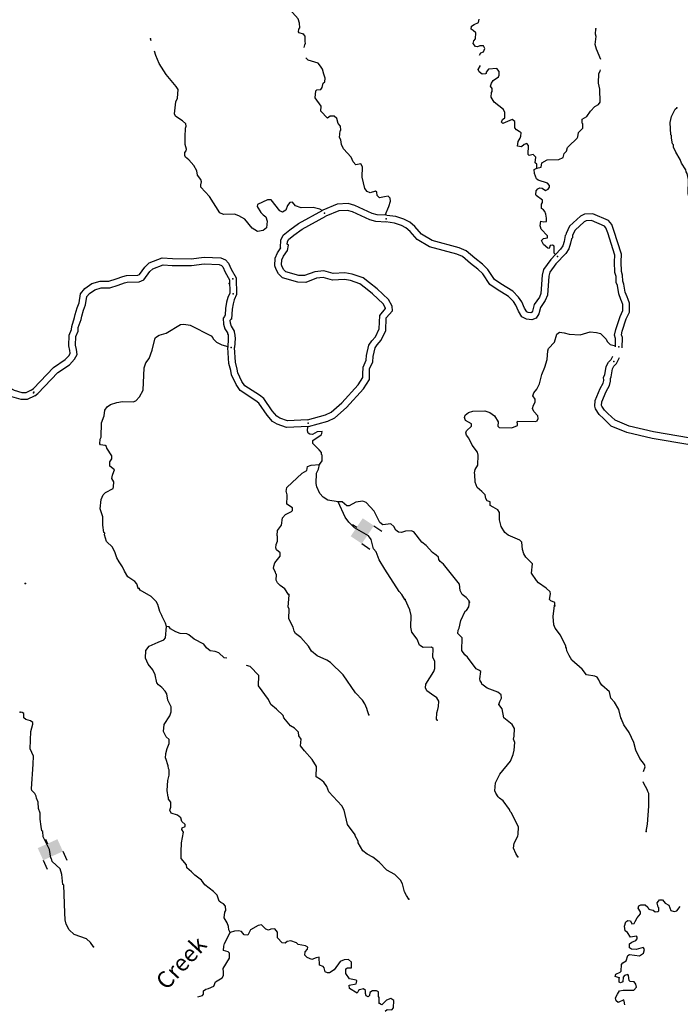
# Model space of a CAD drawing. Extents: x 617353 to 870124, y 16377248 to 16545296.
# Drawn here: x 704218 to 723955, y 16402293 to 16431733 of the extents above; entities that cross this region are included whole.
import ezdxf
from ezdxf.enums import TextEntityAlignment as Align

# ---------------------------------------------------------------- set-up
doc = ezdxf.new("R2010")
doc.units = 0
doc.header["$MEASUREMENT"] = 0
doc.layers.add('L3', color=7, linetype='CONTINUOUS')
doc.layers.add('L6', color=7, linetype='CONTINUOUS')
doc.styles.add('STYLE-FONT023', font='font023.shx')

# ---------------------------------------------------------------- blocks, each defined once
blk = doc.blocks.new('DAM2_2')
at = {"layer": 'L6', "color": 7, "linetype": 'CONTINUOUS'}
for p, q in [((-323, 199), (-323, 489)), ((323, 199), (323, 489)), ((0, -348), (0, -199))]:
    blk.add_line(p, q, dxfattribs=at)
at = {"layer": 'L6', "color": 7, "linetype": 'CONTINUOUS', "extrusion": (0, 0, -1)}
blk.add_solid([(323, -199), (-323, -199), (323, 199), (-323, 199)], dxfattribs=at)
blk = doc.blocks.new('DAM2_3')
at = {"layer": 'L6', "color": 7, "linetype": 'CONTINUOUS'}
for p, q in [((-323, 199), (-323, 489)), ((323, 199), (323, 489)), ((0, -348), (0, -199))]:
    blk.add_line(p, q, dxfattribs=at)
at = {"layer": 'L6', "color": 7, "linetype": 'CONTINUOUS', "extrusion": (0, 0, -1)}
blk.add_solid([(323, -199), (-323, -199), (323, 199), (-323, 199)], dxfattribs=at)

msp = doc.modelspace()

# ---------------------------------------------------------------- linework, layer by layer
at = {"layer": 'L3', "color": 140, "linetype": 'CONTINUOUS'}
for p, q in [((710682.92, 16424014.55), (710699.05, 16423514.75)), ((710484.67, 16423957.29), (710497.7, 16423553.53))]:
    msp.add_line(p, q, dxfattribs=at)
at = {"layer": 'L3', "color": 140, "linetype": 'CONTINUOUS', "flags": 128}
for points in [[(712693.48, 16431300.45), (712569.76, 16431339.01), (712545.8, 16431365.08), (712557.61, 16431448.12), (712592.7, 16431488.47), (712573.59, 16431631.3), (712537.11, 16431758.14), (712369.62, 16431948.91), (712200.04, 16432089.68), (712060.67, 16432153.97), (711998.45, 16432265.17), (711954.7, 16432617.88), (711901.18, 16432737.09), (711700.22, 16432848.28)], [(717955.98, 16430671.68), (717992.46, 16430745.37), (718077.25, 16430775.25), (718114.79, 16430873.94), (718076.23, 16430950.75), (717967.79, 16430955.26), (717899.32, 16430916.36), (717832.96, 16430927.46), (717770.04, 16431022), (717789.86, 16431096.36), (717834.34, 16431161.34), (717841.67, 16431336.5), (717769.36, 16431406.35), (717704.4, 16431450.82), (717716.58, 16431542.24), (717793.72, 16431589.14), (717921.61, 16431650.65), (717942.44, 16431750.05)], [(721580.3, 16430540.41), (721455.87, 16430851.64), (721411.72, 16430995.51), (721438.16, 16431228.34), (721424.27, 16431295.77), (721431.2, 16431462.59)], [(708146.37, 16431097.87), (708125.66, 16431156.67)], [(712719.89, 16430896.7), (712740.17, 16430982.71), (712757.41, 16431030.41), (712742.47, 16431072.81), (712749.43, 16431239.62), (712693.48, 16431300.45)], [(713258.94, 16426023.2), (713185.38, 16426066.45), (712986.97, 16426116.51), (712627.29, 16426106.44), (712462.55, 16426163.43), (712366.99, 16426276.04), (712291.6, 16426270.82), (712220.67, 16426173.52), (712173.43, 16426041.82), (712070.54, 16425979.27), (711988.54, 16426016.11), (711726.5, 16426344.49), (711626.43, 16426348.69), (711319.54, 16426202.73), (711317.12, 16426144.35), (711418.23, 16425964.68), (711490.54, 16425894.83), (711571.83, 16425841.31), (711607.97, 16425706.12), (711591.29, 16425506.29), (711496.07, 16425426.71), (711319.52, 16425400.67), (711164.89, 16425499.01), (710942.14, 16425767.3), (710762.46, 16425866.68), (710631.11, 16425922.3), (710304.8, 16425910.84), (710198.11, 16425957.04), (709892.65, 16426446.01), (709628.53, 16426724.39), (709631.32, 16426791.11), (709651.84, 16426882.16), (709629.94, 16426958.27), (709526.37, 16427079.56), (709506.92, 16427214.04), (709421.45, 16427368), (709269.93, 16427541.41), (709172.96, 16427620.65), (709150.06, 16427671.72), (709153.86, 16427763.47), (709189.31, 16427812.13), (709199.74, 16427861.82), (709163.61, 16427997.01), (709164.99, 16428230.89), (709167.44, 16428489.8), (709194.88, 16428547.13), (709181.36, 16428622.87), (709084.73, 16428710.45), (708970.39, 16428773.7), (708873.45, 16428852.93), (708842.87, 16428921.07), (708882.84, 16429278.66), (708929.07, 16429385.35), (708948.21, 16429643.55), (708893.63, 16429737.73), (708590.97, 16430092.89), (708387.34, 16430418.88), (708280.64, 16430665.61), (708244.58, 16430790.98)], [(715135.06, 16425884.76), (715244.12, 16426147.74), (715292.43, 16426304.46), (715287.92, 16426396.55), (715231.96, 16426457.39), (715114.13, 16426437.23), (714970.64, 16426401.42), (714898.7, 16426479.62), (714885.84, 16426572.07), (714845.53, 16426607.17), (714692.94, 16426555.04), (714602.6, 16426592.22), (714531.37, 16426687.1), (714445.2, 16427024.91), (714458.05, 16427333.48), (714411.51, 16427418.97), (714259.97, 16427391.88), (714180.05, 16427478.75), (714119.25, 16427623.33), (713887.46, 16427875.27), (713834.29, 16428002.82), (713814.84, 16428137.3), (713776.25, 16428214.11), (713792.93, 16428413.94), (713810.33, 16428429.92), (713806.86, 16428547.04), (713735.26, 16428633.58), (713691.14, 16428777.45), (713610.49, 16428847.64), (713493.4, 16428844.16), (713415.89, 16428788.92), (713215.72, 16428997.79), (713222, 16429147.91), (713048.58, 16429397.43), (713065.6, 16429605.6), (713092.02, 16429637.9), (713217.82, 16429649.38), (713253.62, 16429706.38), (713284.21, 16429838.78), (713335.99, 16429878.38), (713340.53, 16429986.82), (713307.36, 16430104.9), (713263.21, 16430248.8), (713208.67, 16430342.98), (713137.06, 16430429.51), (712831.96, 16430525.76), (712767.35, 16430596)], [(719669.84, 16427291.7), (719666.37, 16427408.82), (719618.05, 16427452.59), (719642.04, 16427627.05), (719561.75, 16427705.58), (719443.25, 16427668.77), (719411.28, 16427703.52), (719422.42, 16427970.4), (719366.46, 16428031.23), (719290.02, 16428000.98), (719211.83, 16427929.05), (719095.75, 16427950.61), (719110.01, 16428092.02), (719172.56, 16428189.7), (719191.67, 16428247.37), (719204.18, 16428347.13), (719139.21, 16428391.61), (719065.89, 16428436.43), (719009.94, 16428497.26), (719009.59, 16428689.41), (718928.61, 16428751.29), (718656.18, 16428628.97), (718616.2, 16428672.41), (718644.36, 16428746.43), (718713.51, 16428802.02), (718711.79, 16428960.86), (718673.56, 16429045.98), (718398.66, 16429266.33), (718304.48, 16429412.28), (718310.4, 16429554.07), (718336.81, 16429586.37), (718332.3, 16429678.49), (718285.03, 16429747.3), (718311.79, 16429837.78), (718364.95, 16429910.76), (718519.96, 16430021.26), (718547.41, 16430078.6), (718543.61, 16430187.37), (718472.01, 16430273.91), (718228.75, 16430250.62), (718158.19, 16430161.66), (718156.81, 16430128.31), (718131.1, 16430112.67), (718039.01, 16430108.15), (717941.33, 16430170.7), (717919.46, 16430246.81), (717981.74, 16430366.95)], [(719669.84, 16427291.7), (719796.35, 16427319.83), (719818.59, 16427452.6), (719980.86, 16427537.73), (720323.89, 16427548.51), (720460.12, 16427609.65), (720481.99, 16427734.07), (720559.84, 16427797.67), (720589.75, 16427913.38), (720616.17, 16427945.71), (720876.79, 16428185.48), (720895.57, 16428234.84), (720917.46, 16428359.24), (721048.14, 16428487.46), (721045.35, 16428621.28), (721021.02, 16428639.01), (721025.9, 16428755.76), (721162.84, 16428833.59), (721269.87, 16428996.24), (721400.89, 16429132.81), (721512.12, 16429195.03), (721556.93, 16429268.34), (721547.91, 16429653.06), (721513.52, 16429829.93), (721525.69, 16430121.85), (721562.17, 16430195.54), (721574.59, 16430233)], [(724357.74, 16426017.68), (724346.36, 16426035.67), (724293.2, 16426163.22), (724294.61, 16426196.59), (724225.46, 16426341.5), (724219.88, 16426408.56), (724191.41, 16426526.73), (724200.79, 16426952.42), (724158.05, 16427129.67), (724126.79, 16427181.11), (724120.87, 16427239.82), (723995.78, 16427445.57), (723950.25, 16427556.06), (723825.52, 16427770.15), (723756.7, 16427923.4), (723751.15, 16427990.46), (723727.16, 16428016.54), (723692.77, 16428193.41), (723695.9, 16428268.48), (723671.91, 16428294.55), (723653.86, 16428662.91), (723694.51, 16428836.7), (723803.99, 16429057.69), (723847.43, 16429097.66)], [(720226.76, 16424710.51), (720190.33, 16424746.81), (720182.35, 16424956.02), (720142.04, 16424991.11), (720066.64, 16424985.9), (720037.77, 16424895.22), (719996.08, 16424896.93), (719867.14, 16425010.92), (719805.29, 16425130.47), (719866.1, 16425186.42), (719983.93, 16425206.58), (719986.69, 16425273.3), (719802.54, 16425464.77), (719780.63, 16425540.88), (719764.99, 16425566.62), (719787.6, 16425707.7), (719878.64, 16425687.21), (719954.41, 16425700.74), (719958.58, 16425800.84), (719938.42, 16425918.63), (719908.17, 16425995.11), (719868.57, 16426046.89), (719803.61, 16426091.37), (719808.82, 16426216.47), (719835.89, 16426265.46), (719838.69, 16426332.21), (719652.42, 16426473.66), (719637.15, 16426507.7), (719650, 16426615.78), (719694.14, 16426672.41), (719762.24, 16426702.99), (719828.62, 16426691.89), (719926.26, 16426629.31), (720011.42, 16426667.54), (720047.22, 16426724.53), (720049.31, 16426774.57), (719985.38, 16426844.08), (719704.94, 16426930.98), (719656.62, 16426974.75), (719596.49, 16427136.01), (719593.02, 16427253.14), (719669.84, 16427291.7)], [(715174.59, 16425883.12), (714894.99, 16425894.75), (714748.76, 16425937.87), (714231.83, 16426176.85), (714035.32, 16426232.39), (713708.03, 16426218.02), (713278.73, 16426033.89)], [(712819.08, 16419772.13), (713349.76, 16419919.47), (713525.51, 16420002.04), (713840.12, 16420276.13), (714329.49, 16420812.87), (714469.37, 16421032.17), (714466.92, 16421130.45), (714475.86, 16421344.82), (714569.12, 16421552.49), (714582.71, 16421691.87), (714650.18, 16421998.82), (714743.77, 16422131.86), (714844.35, 16422254.94), (714957.97, 16422487.73), (714974.9, 16422892.82), (715146.67, 16423097.87), (715145.69, 16423112.11), (715078.27, 16423240.65), (714763.59, 16423532.8), (714548.39, 16423706.56), (714384.25, 16423836.7), (714103.5, 16423933.08), (713923.35, 16423963.27), (713566.23, 16423944.19), (713287.79, 16424022.09), (713084.93, 16424001.69), (712763.96, 16423878.52), (712523.17, 16423888.53), (712065.87, 16424016.45), (711949.13, 16424131.84), (711875.81, 16424262.88), (711835.92, 16424376.07), (711855.45, 16424604.83), (711921.49, 16424760.89), (712024.86, 16424906.27), (712009.74, 16424917.29), (712019.13, 16425142.83), (712093.12, 16425286.98), (712284.24, 16425445.14), (712550.73, 16425640.69), (713278.73, 16426033.89)], [(712851.38, 16419573.53), (713419.54, 16419731.27), (713635.83, 16419832.9), (713980.15, 16420132.89), (714488.86, 16420690.83), (714670.83, 16420976.11), (714667.02, 16421128.77), (714674.08, 16421298.02), (714765, 16421500.45), (714780.61, 16421660.59), (714836.88, 16421916.62), (714903.19, 16422010.88), (715013.9, 16422146.36), (715156.04, 16422437.59), (715171.87, 16422816.52), (715351.77, 16423031.25), (715342.31, 16423167.81), (715239.47, 16423363.89), (714894.61, 16423684.08), (714673.33, 16423862.72), (714481.62, 16424014.72), (714152.82, 16424127.6), (713934.67, 16424164.15), (713588.43, 16424145.67), (713305.33, 16424224.87), (713038.27, 16424198.01), (712730.94, 16424080.06), (712554.69, 16424087.39), (712169.63, 16424195.11), (712109.85, 16424254.2), (712058.73, 16424345.56), (712038.86, 16424401.95), (712052.03, 16424556.15), (712097.15, 16424662.81), (712219.97, 16424835.54), (712244.28, 16424993.81), (712214.02, 16425015.87), (712217.13, 16425090.61), (712252.28, 16425159.1), (712407.25, 16425287.34), (712657.91, 16425471.27), (713365.93, 16425853.67)], [(715166.29, 16425683.3), (714862.05, 16425695.95), (714678.14, 16425750.19), (714162.23, 16425988.69), (714011.92, 16426031.17), (713753.29, 16426019.82), (713365.93, 16425853.67)], [(720374.2, 16424866.96), (720086.34, 16424561.53), (719866.45, 16424264), (719829.4, 16424095.35), (719790, 16423545.55), (719744.34, 16423431.51), (719589.52, 16423215), (719538.96, 16423014.64), (719512.12, 16422973.83), (719488.27, 16422964.4), (719414.52, 16422972.78), (719365.31, 16422997.66), (719298.6, 16423103.95), (719222.28, 16423292.35), (719124.99, 16423437.29), (718949.18, 16423618.84), (718590.27, 16423830.5), (718406.1, 16423959.47), (718206.28, 16424261.91), (718042.04, 16424421.69), (717812.65, 16424600.41), (717552.94, 16424819.4), (717344.09, 16424911.33), (716540.64, 16425127.18), (716223.47, 16425318.45), (716022.31, 16425545.57), (715870.21, 16425681.84), (715696.29, 16425763.77), (715459.42, 16425844.82), (715183.92, 16425882.3)], [(722220.35, 16421916.23), (722223.68, 16422234.81), (722197.4, 16422309.4), (722221.13, 16422417.39), (722341.9, 16422785.32), (722440.27, 16422988.07), (722441.54, 16423256.06), (722396.4, 16423367.46), (722366.34, 16423443.51), (722309.83, 16423586.44), (722270.41, 16423826.93), (722242.54, 16423914.79), (722233.2, 16424090.38), (722196.94, 16424206.96), (722193.04, 16424490.63), (722202.72, 16424722.62), (721974.47, 16425427.77), (721907.7, 16425606.9), (721810.09, 16425724.91), (721340.28, 16425928.43), (721095.41, 16425918.29), (720969.75, 16425856.35), (720649.78, 16425562.02), (720540.99, 16425337.86), (720539.42, 16425300.1), (720519.91, 16425282.18), (720483, 16425098.43), (720440.96, 16424968.39), (720374.2, 16424866.96)], [(720531.69, 16424742.45), (720240.08, 16424433.05), (720052.65, 16424179.44), (720027.86, 16424066.59), (719987.26, 16423500.15), (719921.03, 16423334.79), (719774.2, 16423129.42), (719724.62, 16422932.96), (719644.48, 16422811.11), (719515.35, 16422760.04), (719356.28, 16422778.1), (719225.48, 16422844.26), (719119.85, 16423012.53), (719044.68, 16423198.07), (718968.89, 16423310.99), (718824.3, 16423460.3), (718481.95, 16423662.2), (718260.2, 16423817.47), (718051.33, 16424133.63), (717910.46, 16424270.67), (717686.69, 16424445.01), (717446.02, 16424647.94), (717277.47, 16424722.13), (716461.5, 16424941.34), (716094.01, 16425162.96), (715880.25, 16425404.31), (715758.53, 16425513.38), (715621.07, 16425578.13), (715413.14, 16425649.28), (715156.96, 16425684.12)], [(722020.75, 16421954.73), (722023.32, 16422201.63), (721989.84, 16422296.68), (722027.95, 16422470.17), (722156.08, 16422860.5), (722240.49, 16423034.47), (722241.36, 16423217.54), (722210.72, 16423293.14), (722180.34, 16423369.97), (722115.93, 16423532.88), (722075.39, 16423780.27), (722044.18, 16423878.67), (722034.8, 16424054.82), (721997.36, 16424175.24), (721992.98, 16424493.43), (722001.4, 16424695.14), (721785.56, 16425362.01), (721732.08, 16425505.42), (721686.55, 16425560.47), (721302.8, 16425726.71), (721145.93, 16425720.21), (721083.97, 16425689.67), (720813.12, 16425440.54), (720739.09, 16425287.98), (720735.8, 16425208.92), (720703.17, 16425178.94), (720676.82, 16425047.81), (720622.92, 16424881.09), (720531.69, 16424742.45)], [(704560.02, 16420652.54), (704628.54, 16420704.98), (705225, 16421334.19), (705576.46, 16421569.53), (705690.71, 16421695.58), (705725.51, 16421763.38), (705717.21, 16421837.97), (705688.16, 16421978.93), (705692.4, 16422302.78), (705766.69, 16422468.17), (705770.66, 16422563.24), (705859.38, 16422827.26), (705879.15, 16422914.97), (705931.02, 16423113.45), (705993.74, 16423263.99), (706031.86, 16423538.21), (706164.56, 16423690.6), (706376.57, 16423840.73), (706618.3, 16423916.56), (706877.34, 16423914.1), (707096.18, 16423982.16), (707295.11, 16424058.95), (707404.46, 16424083.9), (707747.61, 16424094.09), (707797.58, 16424114.33), (707955.27, 16424334.44), (708089.63, 16424458.05), (708476.36, 16424608.95), (708779.12, 16424587.38), (709336.88, 16424580.56), (709724.77, 16424631.46), (710227.38, 16424610.53), (710370.58, 16424548.48), (710461.29, 16424449.86), (710533.44, 16424269.82), (710682.92, 16424014.55)], [(704665.63, 16420481.51), (704762.74, 16420555.84), (705354.79, 16421180.41), (705708.14, 16421417.01), (705856.61, 16421580.8), (705930.94, 16421725.64), (705914.94, 16421869.29), (705888.42, 16421998.03), (705891.84, 16422258.68), (705964.9, 16422421.35), (705969.29, 16422526.48), (706052.21, 16422773.28), (706073.5, 16422867.67), (706121, 16423049.39), (706188.28, 16423210.89), (706221.76, 16423451.73), (706299.68, 16423541.2), (706466.46, 16423659.31), (706648, 16423716.26), (706906.8, 16423713.82), (707161.96, 16423793.16), (707353.67, 16423867.17), (707429.92, 16423884.56), (707789.43, 16423895.25), (707926.4, 16423950.73), (708105.84, 16424201.2), (708197.37, 16424285.41), (708507.08, 16424406.25), (708770.78, 16424387.46), (709348.72, 16424380.4), (709733.69, 16424430.92), (710181.95, 16424412.25), (710252.12, 16424381.84), (710289.27, 16424341.44), (710353.34, 16424181.6), (710484.67, 16423957.29)], [(710497.7, 16423553.53), (710439.89, 16423421.51), (710397.92, 16423286.84), (710363.2, 16423099.9), (710355.39, 16422912.67), (710352.8, 16422911.5), (710335.77, 16422853.73), (710298.69, 16422808.34), (710303.04, 16422631.94), (710347.9, 16422487.7), (710424.49, 16422365.69), (710423.48, 16422341.43), (710442.38, 16422310.35), (710450.9, 16422197.64), (710439.83, 16421932.05)], [(710699.05, 16423514.75), (710627.53, 16423351.43), (710592.4, 16423238.66), (710562.44, 16423077.36), (710550.07, 16422780.83), (710518.62, 16422766.72), (710516.19, 16422758.47), (710500.45, 16422739.2), (710502.3, 16422664.72), (710531.14, 16422571.96), (710626.89, 16422419.43), (710625.82, 16422393.63), (710638.2, 16422373.29), (710651.22, 16422201.02), (710640.03, 16421932.85)], [(707758.46, 16414737.83), (707721.99, 16414864.68), (707658.05, 16414934.19), (707446.75, 16415076.68), (707345.31, 16415248), (707292.14, 16415375.52), (707189.62, 16415521.84), (707119.42, 16415641.72), (707067.3, 16415794.3), (706990.48, 16415956.24), (706813.98, 16416130.69), (706755.23, 16416325.3), (706757.31, 16416375.37), (706733.35, 16416401.41), (706700.68, 16416620.01), (706702.79, 16416870.57), (706620.76, 16417107.91), (706648.92, 16417382.47), (706713.58, 16417530.14), (706783.1, 16417594.1), (707005.49, 16417718.5), (707024.27, 16417767.86), (707030.19, 16417909.65), (706967.63, 16418012.5), (706988.49, 16418111.89), (707026.38, 16418218.92), (707053.83, 16418276.26), (706907.88, 16418382.61), (706913.43, 16418516.05), (706966.95, 16418597.38), (706970.78, 16418689.13), (706821.7, 16418920.91), (706807.1, 16418971.65), (706774.79, 16418998.06), (706633.68, 16419020.67), (706609.72, 16419046.71), (706623.98, 16419188.16), (706651.44, 16419245.49), (706661.16, 16419679.57), (706736.59, 16419885.28), (706760.58, 16420059.74), (706831.47, 16420157.05), (706926.35, 16420228.28), (707120.96, 16420287), (707289.16, 16420313.42), (707606.44, 16420308.55), (707682.89, 16420338.76), (707796.55, 16420459.36), (707904.99, 16420655.35), (707932.8, 16421322.59), (707989.12, 16421470.63), (708086.42, 16421600.24), (708171.91, 16421847.34), (708252.56, 16422178.19), (708279.65, 16422227.18), (708382.87, 16422298.08), (708594.5, 16422364.44), (709022.69, 16422613.94), (709123.46, 16422626.46), (709314.57, 16422601.77), (709935.93, 16422275.11), (709992.26, 16422222.63), (709999.19, 16422188.91), (710095.46, 16422092.99), (710259.14, 16422010.97), (710441, 16421960.11)], [(720202.16, 16414210.77), (720206.33, 16414310.83), (720082.95, 16414357.77), (720051.32, 16414400.87), (720074.97, 16414566.98), (720069.05, 16414625.69), (719948.49, 16414739.35), (719720.86, 16414890.85), (719657.27, 16414968.7), (719507.47, 16415183.83), (719535.63, 16415458.36), (719343.47, 16415658.54), (719280.92, 16415761.4), (719236.09, 16415888.58), (719220.44, 16416114.82), (719164.15, 16416167.3), (718811.1, 16416315.71), (718714.13, 16416394.94), (718605.01, 16416583.29), (718554.64, 16416777.56), (718555.34, 16416994.75), (718500.43, 16417080.61), (718361.77, 16417161.56), (718271.76, 16417207.08), (718276.27, 16417315.52), (718185.59, 16417344.35), (718146.66, 16417412.82), (718126.5, 16417530.65), (718021.9, 16417626.91), (717884.99, 16417749.58), (717824.52, 16417902.5), (717817.58, 16418136.71), (717802.98, 16418187.45), (717823.5, 16418278.5), (717904.12, 16418408.81), (717916.63, 16418709.08), (717895.47, 16418801.87), (717736.98, 16419008.99), (717637.25, 16419222), (717565.69, 16419308.54), (717543.45, 16419376.3), (717562.9, 16419442.35), (717718.94, 16419577.88), (717721.73, 16419644.6), (717534.05, 16419752.67), (717512.52, 16419837.12), (717532.33, 16419911.48), (717627.55, 16419991.09), (717754.39, 16420027.57), (718114.08, 16420037.64), (718262.46, 16419989.66), (718400.45, 16419892.03), (718509.9, 16419711.99), (718504.32, 16419578.55), (718544.63, 16419543.46), (718919.96, 16419527.82), (719089.91, 16419595.93), (719092.7, 16419662.65), (719077.05, 16419688.35), (719087.15, 16419729.7), (719629.63, 16419715.46), (719680.71, 16419738.4), (719708.5, 16419804.08), (719695.31, 16419888.17), (719575.42, 16420018.51), (719537.19, 16420103.63), (719566.74, 16420211.03), (719620.27, 16420292.32), (719624.07, 16420384.08), (719553.17, 16420487.3), (719582.04, 16420578.01), (719669.96, 16420682.96), (719751.97, 16420846.62), (719813.48, 16421119.76), (719906.31, 16421341.49), (719974.4, 16421572.58), (719993.54, 16421830.78), (720012.99, 16421896.83), (720196.5, 16422089.69), (720264.97, 16422329.12), (720351.16, 16422392.38), (720483.9, 16422370.14), (720632.65, 16422330.51), (720965.92, 16422308.25), (721262.01, 16422396.18), (721453.49, 16422379.83), (721569.21, 16422349.96), (721737.41, 16422175.84), (721768, 16422107.74), (721864.6, 16422020.17), (722020.99, 16421977.93)], [(712851.38, 16419573.53), (712193.42, 16419539.67), (711908.71, 16419635.37), (711772.22, 16419721.11), (711607.08, 16419910.09), (711360.99, 16420271.26), (711271.72, 16420338.73), (710801.63, 16420642.84), (710684.11, 16420820.67), (710544.46, 16421112.26), (710522.79, 16421238.98), (710463.17, 16421456.08), (710439.83, 16421932.05)], [(712819.08, 16419772.13), (712221.1, 16419741.35), (711994.97, 16419817.37), (711903.48, 16419874.83), (711765.59, 16420032.65), (711507.77, 16420411.02), (711386.48, 16420502.69), (710945.41, 16420788.02), (710858.55, 16420919.47), (710736.89, 16421173.48), (710718.26, 16421282.42), (710661.85, 16421487.84), (710640.03, 16421932.85)], [(724238.49, 16419022.39), (723110.45, 16419212.45), (722362.87, 16419387.79), (721894.48, 16419583.81), (721656.4, 16419813.07), (721535.31, 16419925.97), (721426.38, 16420094.8), (721403.26, 16420175.28), (721410.57, 16420351.39), (721558.77, 16420701.45), (721650.86, 16420866.8), (721667.35, 16420943.1), (721663.71, 16421040.24), (721695.85, 16421116.15), (721739.98, 16421360.3), (721808.22, 16421493.38), (721886.87, 16421573.7), (721935.21, 16421667.42)], [(724261.95, 16419221.25), (723149.93, 16419408.61), (722424.72, 16419578.71), (722006.24, 16419753.85), (721793.96, 16419958.25), (721689.89, 16420055.29), (721610.46, 16420178.4), (721604.44, 16420199.36), (721608.89, 16420306.83), (721738.75, 16420613.55), (721840.06, 16420795.48), (721868.15, 16420925.44), (721865.23, 16421003.24), (721888.7, 16421058.67), (721931.49, 16421295.48), (721972.33, 16421375.12), (722050.8, 16421455.26), (722139.89, 16421627.94)], [(704665.63, 16420481.51), (704442.8, 16420373), (704264.58, 16420380.72), (703986.68, 16420456.22), (703721.98, 16420599), (703429.25, 16420646.33), (703265.63, 16420783.83), (703269.34, 16420869.85)], [(704560.02, 16420652.54), (704400.8, 16420575), (704295.49, 16420579.56), (704061.34, 16420643.18), (703787.21, 16420791.04), (703515.67, 16420834.96), (703470.96, 16420872.53)], [(713176.1, 16418430.45), (713256.05, 16418544.08), (713254.66, 16418711.24), (713238.68, 16418728.63), (713232.76, 16418787.34), (713169.53, 16418873.54), (712977, 16419065.35), (712980.46, 16419148.76), (713221.68, 16419322.52), (713248.09, 16419354.85), (713250.85, 16419421.58), (713108.39, 16419410.8), (712963.1, 16419333.31), (712888.03, 16419336.44), (712839.38, 16419371.87), (712817.14, 16419439.66), (712827.43, 16419572.3)], [(712253.98, 16414550.43), (712135.52, 16414714.12), (711997.53, 16414811.76), (711917.61, 16414898.66), (711879.05, 16414975.44), (711894.32, 16415141.92), (711870, 16415159.62), (711864.11, 16415218.37), (711801.55, 16415321.22), (711813.03, 16415395.95), (711842.23, 16415494.97), (712000.71, 16415688.91), (712004.88, 16415788.98), (711891.92, 16415885.61), (711869.01, 16415936.68), (711881.86, 16416044.75), (711919.4, 16416143.44), (711924.96, 16416276.92), (711909.68, 16416310.96), (711915.94, 16416461.09), (712039.32, 16416614.69), (712073.7, 16416838.85), (712161.28, 16416935.45), (712340.61, 16417028.22), (712367.02, 16417060.55), (712370.15, 16417135.62), (712199.2, 16417243.01), (712203.37, 16417343.08), (712213.43, 16417384.43), (712211, 16417526.58), (712189.13, 16417602.69), (712181.83, 16417628.06), (712195.05, 16417744.47), (712655.86, 16418176.41), (712792.76, 16418254.27), (712814.33, 16418370.35), (712924.86, 16418415.84), (713176.1, 16418430.45)], [(713731.06, 16417312.81), (713424.19, 16417367.37), (713285.88, 16417456.7), (713181.97, 16417569.65), (713098.22, 16417765.3), (713077.39, 16417866.44), (713090.27, 16418175.01), (713145.52, 16418298.05), (713176.1, 16418430.45)], [(717649.96, 16414317.15), (717651.67, 16414358.84), (717555.44, 16414454.76), (717442.16, 16414543.04), (717380.28, 16414662.58), (717363.28, 16414855.44), (716878.49, 16415452.15), (716781.55, 16415531.38), (716742.25, 16415591.51), (716728.35, 16415658.93), (716664.09, 16415720.1), (716550.43, 16415800.04), (716358.61, 16416008.54), (716237.68, 16416113.84), (715991.31, 16416416.51), (715917.63, 16416453.02), (715741.45, 16416435.31), (715622.92, 16416398.47), (715531.53, 16416410.64), (715458.88, 16416472.15), (715396.34, 16416575), (715307.75, 16416653.9), (715064.48, 16416630.61), (714975.51, 16416701.16), (714805.94, 16417042.43), (714574.14, 16417294.4), (714467.1, 16417332.28), (714257.22, 16417307.61), (714060.49, 16417198.83), (713993.77, 16417201.62), (713856.52, 16417315.94), (713731.06, 16417312.81)], [(715723.29, 16414397.46), (715637.45, 16414543.07), (715557.87, 16414638.29), (715126.28, 16415307.97), (714962.28, 16415582.15), (714871.94, 16415819.86), (714792.33, 16415915.08), (714720.05, 16416185.46), (714641.18, 16416297.36), (714225.2, 16416540.27), (714048.32, 16416706.38), (713946.16, 16416861.05), (713731.06, 16417312.81)], [(708605.96, 16413588.43), (708576.75, 16413689.91), (708476.35, 16413886.27), (708469.42, 16413919.98), (708407.58, 16414039.55), (708349.2, 16414242.51), (708294.66, 16414336.68), (708150.44, 16414484.72), (707815.79, 16414674.17), (707784.53, 16414725.58)], [(714653.26, 16410946.44), (714608.1, 16411065.31), (714594.2, 16411132.74), (714533.4, 16411277.31), (714462.84, 16411388.85), (714246.36, 16411606.77), (713884.64, 16412148.22), (713507.29, 16412514.88), (713393.3, 16412586.48), (713105.92, 16412707.09), (712936.68, 16412856.21), (712842.53, 16413002.16), (712619.45, 16413262.13), (712457.17, 16413377.53), (712418.24, 16413446), (712389.77, 16413564.13), (712258.41, 16413820.28), (712270.62, 16414112.19), (712240.03, 16414180.32), (712271.01, 16414521.56), (712255.37, 16414547.27)], [(716693.54, 16410786.09), (716669.55, 16410812.14), (716677.56, 16411003.99), (716715.11, 16411102.67), (716727.28, 16411194.05), (716742.25, 16411352.19), (716679.7, 16411455.05), (716525.77, 16411570.11), (716379.48, 16411668.12), (716341.25, 16411753.24), (716354.1, 16411861.35), (716595.67, 16412243.91), (716624.54, 16412334.62), (716624.9, 16412543.5), (716563.39, 16412671.38), (716574.19, 16412929.92), (716525.91, 16412973.73), (716274.64, 16412959.15), (716160.64, 16413030.74), (716092.91, 16413209.02), (715934.46, 16413416.14), (715919.86, 16413466.88), (715907.38, 16413567.68), (715913.66, 16413918.31), (715870.59, 16414087.21), (715733, 16414393.72)], [(719104.59, 16406700.12), (719042.05, 16406802.97), (718973.23, 16406956.23), (718987.87, 16407106.02), (719096.97, 16407318.7), (719107.77, 16407376.71), (719125.16, 16407593.22), (718909.05, 16408019.98), (718877.08, 16408054.74), (718854.51, 16408114.19), (718664.77, 16408372.76), (718551.51, 16408461.04), (718511.21, 16408496.13), (718440.65, 16408607.7), (718410.09, 16408675.8), (718436.87, 16408916.97), (718510.22, 16409072.66), (718564.41, 16409170.67), (718881.39, 16409558.45), (718965.17, 16409763.83), (718995.79, 16409896.23), (719013.52, 16410121.09), (718976, 16410222.9), (718987.81, 16410305.97), (718997.56, 16410539.51), (718927.4, 16410659.39), (718685.17, 16410861.66), (718629.62, 16411131.33), (718534.4, 16411252.29), (718563.27, 16411343), (718609.49, 16411449.69), (718605.31, 16411550.09), (718508.39, 16411629.36), (718187.26, 16411743.01), (718025.35, 16411866.75), (718010.75, 16411917.49), (717979.12, 16411960.59), (717965.23, 16412028.02), (717990.96, 16412244.16), (717934.33, 16412288.3), (717860.68, 16412324.8), (717599.37, 16412669.9), (717518.75, 16412740.09), (717432.22, 16412869.05), (717439.91, 16413253.05), (717311.68, 16413383.73), (717315.85, 16413483.8), (717351.65, 16413540.79), (717394.45, 16413764.61), (717523.41, 16414051.65), (717565.79, 16414066.59), (717637.02, 16414172.21), (717659.63, 16414313.32)], [(722856.49, 16409257.3), (722901.5, 16409390.63), (722887.6, 16409458.02), (722744.81, 16409639.47), (722629.8, 16409886.56), (722564.49, 16410123.23), (722426.56, 16410421.39), (722269.14, 16410653.55), (722200.69, 16410815.15), (722201.4, 16410831.84), (722177.41, 16410857.91), (722121.15, 16411110.89), (721988.07, 16411325.32), (721884.5, 16411446.61), (721842.47, 16411640.54), (721608.29, 16411834.13), (721553.38, 16411919.96), (721523.16, 16411996.41), (721467.91, 16412073.92), (721402.23, 16412101.71), (721153.42, 16412145.55), (721026.94, 16412317.91), (720712.11, 16412581.72), (720634.28, 16412718.62), (720565.13, 16412863.57), (720559.92, 16412938.97), (720536.3, 16412973.39), (720537.67, 16413006.73), (720475.49, 16413117.96), (720375.76, 16413330.98), (720217.31, 16413538.13), (720179.8, 16413639.94), (720156.55, 16413883.2), (720195.5, 16414215.8)], [(710504.94, 16404444.05), (710466.39, 16404520.86), (710453.87, 16404621.63), (710416.72, 16404731.79), (710322.54, 16404877.77), (710346.53, 16405052.2), (710373.31, 16405092.87), (710370.55, 16405226.65), (710306.58, 16405296.16), (710224.58, 16405333), (710176.27, 16405376.81), (710116.87, 16405554.73), (710004.63, 16405668.04), (709753.76, 16405862.34), (709650.9, 16406000.29), (709448.31, 16406150.78), (709352.39, 16406255.05), (709215.48, 16406377.75), (709202.28, 16406461.83), (709043.13, 16406652.3), (709043.16, 16406852.83), (709054.29, 16407119.71), (709109.23, 16407434.91), (709062.7, 16407520.4), (709073.13, 16407570.1), (709158.25, 16407608.32), (709160.71, 16407666.7), (709064.44, 16407762.62), (709035.27, 16407864.1), (708930.32, 16407952.01), (708740.59, 16408010.08), (708702.37, 16408095.23), (708731.23, 16408185.91), (708729.15, 16408336.41), (708665.92, 16408422.57), (708668.01, 16408472.64), (708652.02, 16408490), (708626.65, 16408683.23), (708647.54, 16408983.12), (708687.54, 16409140.21), (708685.79, 16409299.03), (708662.54, 16409341.75), (708657.66, 16409425.53), (708582.96, 16409637.5), (708575.32, 16409654.56), (708580.9, 16409788), (708620.87, 16409945.06), (708685.54, 16410092.77), (708682.07, 16410209.86), (708593.48, 16410288.76), (708516.66, 16410450.73), (708533.71, 16410658.86), (708703.36, 16410919.15), (708741.58, 16411034.53), (708747.87, 16411184.66), (708647.8, 16411389.36), (708613.74, 16411574.58), (708567.17, 16411660.07), (708462.93, 16411764.67), (708366, 16411843.94), (708318.39, 16411904.4), (708261.42, 16412140.73), (708192.61, 16412293.99), (708057.45, 16412458.38), (707973.02, 16412637.34), (707982.78, 16412870.88), (708088.43, 16413000.15), (708352.55, 16413122.8), (708522.49, 16413190.9), (708574.98, 16413247.19), (708605.96, 16413588.43)], [(710406.4, 16412644.17), (710329.93, 16412655.92), (710169.02, 16412804.67), (710061.99, 16412842.55), (709904.23, 16412865.86), (709799.28, 16412953.77), (709720.41, 16413065.68), (709434.05, 16413211.32), (709272.47, 16413343.38), (709206.79, 16413371.2), (709014.97, 16413379.2), (708883.25, 16413426.47), (708728.27, 16413516.5), (708680.66, 16413576.96), (708605.96, 16413588.43)], [(715843.67, 16405440.96), (715772.78, 16405544.18), (715710.6, 16405655.38), (715653.63, 16405891.71), (715599.76, 16406002.57), (715423.24, 16406177.06), (715186.24, 16406303.9), (714953.77, 16406539.21), (714767.87, 16406688.99), (714596.2, 16406779.7), (714474.91, 16406876.66), (714334.53, 16407116.49), (714328.3, 16407166.86), (714243.18, 16407329.16), (714244.56, 16407362.54), (714015.21, 16407672.88), (713907.54, 16408095.14), (713838.05, 16408231.71), (713454.41, 16408648.77), (713394.31, 16408810), (713307.43, 16408930.62), (713202.49, 16409018.54), (713080.19, 16409090.5), (713085.1, 16409407.78), (712959.99, 16409613.52), (712728.56, 16409873.84), (712609.39, 16410020.83), (712626.11, 16410220.66), (712555.21, 16410323.88), (712551.41, 16410432.66), (712430.82, 16410546.31), (712308.51, 16410618.24), (712109.73, 16410860.49), (712087.52, 16410928.25), (711894.98, 16411120.1), (711717.09, 16411261.2), (711656.29, 16411405.78), (711355.72, 16411811), (711360.26, 16412119.94), (711104.17, 16412389.64), (710991.95, 16412426.85)], [(706426.4, 16404012.77), (706331.55, 16404142.07), (706210.62, 16404247.38), (705848.51, 16404379.46), (705695.62, 16404519.52), (705610.83, 16404690.14), (705574.36, 16404816.98), (705566.38, 16405026.2), (705534.13, 16405854.7), (705509.84, 16405872.43), (705480.66, 16406174.4), (705429.24, 16406343.67), (705187.72, 16406562.6), (705166.55, 16406655.4), (705150.21, 16406664.45), (705110.64, 16406916.76), (704917.8, 16407300.75), (704907.73, 16407459.93), (704883.41, 16407477.66), (704855.27, 16407604.14), (704831.31, 16407830.74), (704830.27, 16408006.24), (704777.81, 16408150.45), (704768.79, 16408334.66), (704715.29, 16408453.84), (704709.73, 16408520.92), (704671.17, 16408597.74), (704582.92, 16408684.95), (704568.32, 16408735.68), (704615.65, 16409468.97), (704634.12, 16409710.48), (704526.41, 16409932.2), (704548, 16410449.31), (704607.08, 16410664.08), (704609.53, 16410722.46), (704544.56, 16410766.93), (704404.15, 16410806.23), (704339.51, 16410859.05), (704336.38, 16410984.52), (704296.07, 16411019.61), (704229.72, 16411030.74)], [(722937.81, 16407459.1), (722980.24, 16407674.57), (723011.21, 16408216.35), (723018.54, 16408592.01), (722987.62, 16408651.79), (722965.38, 16408719.56), (722864.26, 16408899.22), (722850.18, 16408940.95)], [(722128.33, 16403081.48), (722013.33, 16403128.07), (722032.78, 16403194.09), (722160.7, 16403255.6), (722187.11, 16403287.9), (722195.12, 16403479.75), (722239.25, 16403536.38), (722341.77, 16403590.58), (722390.09, 16403747.31), (722433.19, 16403778.94), (722740.76, 16403741.03), (722852.65, 16403819.9), (722882.2, 16403927.3), (722859.28, 16403978.37), (722843.3, 16403995.73), (722639.98, 16403929.04), (722498.53, 16403943.3), (722433.22, 16403979.44), (722438.09, 16404096.22), (722507.24, 16404151.81), (722626.11, 16404197), (722661.91, 16404253.96), (722664, 16404304.03), (722648.35, 16404329.73), (722471.8, 16404303.69), (722377.29, 16404441.3), (722303.97, 16404486.14), (722284.89, 16404628.97), (722332.16, 16404760.69), (722392.29, 16404799.93), (722466.98, 16404788.46), (722504.87, 16404694.99), (722572.3, 16404708.89), (722608.1, 16404765.89), (722671.35, 16404880.18), (722768.31, 16405001.48), (722770.77, 16405059.86), (722699.88, 16405163.08), (722719.7, 16405237.44), (722779.48, 16405268.36), (722904.92, 16405271.5), (722985.53, 16405201.28), (723008.48, 16405150.2), (723049.13, 16405123.43), (723148.86, 16405110.91), (723205.15, 16405058.43), (723288.93, 16405063.27), (723314.96, 16405087.27), (723310.45, 16405179.35), (723294.48, 16405196.75), (723266.35, 16405323.22), (723302.15, 16405380.22), (723337.27, 16405420.53), (723420.64, 16405417.04), (723508.23, 16405313.14), (723614.55, 16405258.57), (723674.65, 16405097.3), (723773.71, 16405068.1), (723849.81, 16405090.01), (723955.46, 16405219.28)], [(714961.69, 16402327.99), (714960.31, 16402495.14), (714936.35, 16402521.18), (714942.27, 16402662.97), (714876.93, 16402699.14), (714759.8, 16402695.67), (714682.66, 16402648.76), (714670.48, 16402557.35), (714627.04, 16402517.41), (714569.71, 16402544.86), (714547.46, 16402612.62), (714551.3, 16402704.38), (714486.66, 16402757.2), (714368.5, 16402728.73), (714342.45, 16402704.74), (714297.27, 16402623.08), (714069.31, 16402766.27), (714065.14, 16402866.7), (714267.41, 16402908.39), (714285.48, 16402941.07), (714287.57, 16402991.1), (714271.92, 16403016.8), (714073.14, 16403058.52), (713962.64, 16403213.52), (713960.25, 16403355.68), (714011.33, 16403378.59), (714128.45, 16403382.06), (714127.41, 16403557.56), (714046.79, 16403627.78), (713913.01, 16403625.01), (713793.79, 16403571.48), (713616.52, 16403328.25), (713478.91, 16403233.73), (713412.19, 16403236.52), (713346.51, 16403264.34), (713318.01, 16403382.47), (713286.41, 16403425.57), (713171.03, 16403463.82), (713164.1, 16403698.03), (713071.65, 16403685.18), (712944.13, 16403632.05), (712804.76, 16403696.34), (712740.49, 16403757.5), (712744.66, 16403857.6), (712814.88, 16403938.22), (712825.65, 16403996.23), (712760.67, 16404040.74), (712536.86, 16404083.5), (712488.91, 16404135.61), (712315.87, 16404192.97), (712206.38, 16404172.48), (712154.23, 16404124.53), (712062.52, 16404128.36), (711918.3, 16404276.4), (711917.29, 16404451.9), (711837.71, 16404547.15), (711720.59, 16404543.68), (711652.45, 16404513.1), (711570.11, 16404541.59), (711441.53, 16404663.96), (711340.75, 16404651.44), (711117.98, 16404518.7), (711063.74, 16404420.72), (711036.29, 16404363.38), (710927.88, 16404367.89), (710848.64, 16404471.48), (710757.59, 16404491.97), (710640.13, 16404480.19), (710504.94, 16404444.05)], [(709539.85, 16402516.64), (709680.15, 16402559.66), (709706.56, 16402591.96), (709711.1, 16402700.4), (709779.51, 16402743.99), (709857.54, 16402764.35), (710013.58, 16402839), (710067.26, 16402966.77), (710264.33, 16403083.86), (710309.15, 16403157.21), (710305.01, 16403257.64), (710301.2, 16403366.42), (710489.58, 16403676.04), (710487.49, 16403826.51), (710447.19, 16403861.6), (710306.81, 16403900.89), (710312.39, 16404034.33), (710332.21, 16404108.69), (710504.94, 16404444.05)], [(722295.06, 16402272.46), (722274.57, 16402381.91), (722267.97, 16402423.97), (722097.7, 16402347.52), (722041.03, 16402391.66), (722019.87, 16402484.46), (722074.78, 16402599.12), (722137.36, 16402696.8), (722246.8, 16402717.29), (722564.1, 16402712.39), (722651.68, 16402808.99), (722630.14, 16402893.45), (722574.55, 16402962.59), (722458.13, 16402975.81), (722425.8, 16403002.22), (722407.06, 16403153.39), (722391.41, 16403179.13), (722290.3, 16403158.26), (722246.16, 16403101.63), (722240.24, 16402959.85), (722164.14, 16402937.98), (722131.47, 16402956.04), (722128.33, 16403081.48)], [(715136.38, 16402086.54), (715195.91, 16402134.4), (715337.69, 16402128.48), (715381.83, 16402185.11), (715399.23, 16402401.62), (715309.92, 16402463.83), (715174.37, 16402419.35), (715034.67, 16402274.8), (714993.66, 16402293.23), (714961.69, 16402327.99)]]:
    msp.add_lwpolyline(points, dxfattribs=at)
at = {"layer": 'L3', "color": 140, "linetype": 'CONTINUOUS'}
for p in [(721431.2, 16431462.59), (708125.66, 16431156.67), (712693.48, 16431300.45), (723847.43, 16429097.66), (719669.84, 16427291.7), (713322.33, 16425943.78), (715170.44, 16425783.21), (720286.59, 16424650.89), (710477.78, 16423848.3), (710583.8, 16423985.91), (710598.38, 16423534.15), (710539.93, 16421932.45), (722120.71, 16421951), (721968.84, 16421514.5), (704626.65, 16420573.76), (704643.86, 16420590.78), (712835.23, 16419672.83), (713176.1, 16418430.45), (713731.06, 16417312.81), (704381.6, 16414875), (704390.31, 16414875.66), (707758.46, 16414737.83), (707784.53, 16414725.58), (712253.98, 16414550.43), (712255.37, 16414547.27), (715723.29, 16414397.46), (715733, 16414393.72), (717649.96, 16414317.15), (717659.63, 16414313.32), (720195.5, 16414215.8), (720202.16, 16414210.77), (708605.96, 16413588.43), (704229.72, 16411030.74), (714653.26, 16410946.44), (716693.54, 16410786.09), (722937.81, 16407459.1), (719104.59, 16406700.12), (715843.67, 16405440.96), (710504.94, 16404444.05), (706426.4, 16404012.77), (722128.33, 16403081.48), (714961.69, 16402327.99)]:
    msp.add_point(p, dxfattribs=at)

# ---------------------------------------------------------------- block references
at = {"layer": 'L6', "color": 7, "linetype": 'CONTINUOUS'}
for name, p, xscale, yscale, zscale, rotation in [('DAM2_2', (714453.86, 16416445.11), 1.000000105319751, 1.000000105319751, 1.000000105319751, 236.3175542996464), ('DAM2_3', (705133, 16406914.44), 0.9999992483631657, 0.9999992483631657, 0.9999992483631657, 204.4479735100698)]:
    msp.add_blockref(name, p, dxfattribs=dict(at, xscale=xscale, yscale=yscale, zscale=zscale, rotation=rotation))

# ---------------------------------------------------------------- texts
at = {"layer": 'L3', "color": 140, "linetype": 'CONTINUOUS', "style": 'STYLE-FONT023'}
msp.add_text('Creek', height=499.996, rotation=47.426642, dxfattribs=at).set_placement((709225.06, 16403365.17), align=Align.CENTER)

doc.saveas('drawing.dxf')
